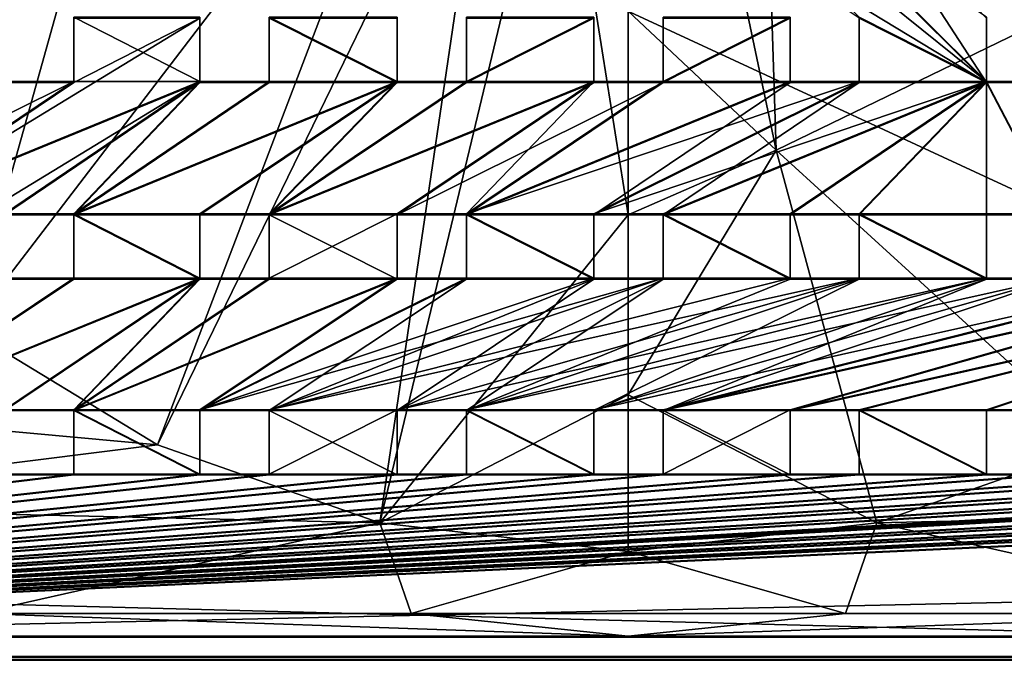
# Model space of a CAD drawing. Units: inches. Extents: x -9.2 to 9.2, y -11.8 to 11.5.
# Drawn here: x -2.6 to 1.6, y -11.8 to -9.1 of the extents above; entities that cross this region are included whole.
import ezdxf

# ---------------------------------------------------------------- set-up
doc = ezdxf.new("R2010")
doc.units = ezdxf.units.IN
doc.layers.get('0').update_dxf_attribs({"true_color": 0xc2ced6})

msp = doc.modelspace()

# ---------------------------------------------------------------- linework, layer by layer
for points in [[(5.8667, -11.7516), (-5.8646, 0.0858), (-9.191, -4.7728), (5.8667, -11.7516)], [(8.601, -11.6684), (-8.6865, -11.6684), (-8.599, -0.0017), (8.601, -11.6684)], [(9.173, -0.3203), (9.173, -11.3553), (-8.7774, -11.7488), (9.173, -0.3203)], [(-9.191, -4.7728), (-9.191, -11.3581), (5.8667, -11.7516), (-9.191, -4.7728)], [(-0.8204, -7.8119), (-2.7789, -10.3723), (-1.9805, -10.8587), (-0.8204, -7.8119)], [(-2.7789, -10.3723), (-0.8204, -7.8119), (-2.3315, -8.7748), (-2.7789, -10.3723)], [(-0.8204, -7.8119), (-1.9805, -10.8587), (-0.5683, -7.9575), (-0.8204, -7.8119)], [(-0.5683, -7.9575), (-1.9805, -10.8587), (-1.045, -11.1873), (-0.5683, -7.9575)], [(-1.045, -11.1873), (-0.2916, -8.0478), (-0.5683, -7.9575), (-1.045, -11.1873)], [(0.5705, -7.9575), (0.2936, -8.0477), (0.6238, -9.6183), (0.5705, -7.9575)], [(0.6238, -9.6183), (1.7423, -9.0753), (0.5705, -7.9575), (0.6238, -9.6183)], [(-1.045, -11.1873), (0.0011, -9.8896), (-0.2916, -8.0478), (-1.045, -11.1873)], [(-0.2916, -8.0478), (0.0011, -9.8896), (0.0011, -9.0326), (-0.2916, -8.0478)], [(0.0011, -9.0326), (0.6238, -9.6183), (0.2936, -8.0477), (0.0011, -9.0326)], [(0.9731, -9.0583), (1.5084, -9.3295), (0.1477, -8.2334), (0.9731, -9.0583)], [(0.1477, -8.2334), (1.5084, -9.3295), (0.6815, -8.5045), (0.1477, -8.2334)], [(0.9731, -9.0619), (0.1477, -8.5081), (1.5084, -9.333), (0.9731, -9.0619)], [(0.6815, -8.5081), (1.5084, -9.333), (0.1477, -8.5081), (0.6815, -8.5081)], [(0.6815, -8.5045), (1.5084, -9.3295), (1.5084, -9.0583), (0.6815, -8.5045)], [(0.9731, -8.5081), (1.5084, -9.333), (0.6815, -8.5081), (0.9731, -8.5081)], [(1.5084, -9.333), (0.9731, -8.5081), (1.5084, -9.0619), (1.5084, -9.333)], [(-2.7789, -10.3723), (-2.3315, -8.7748), (-2.9068, -9.2919), (-2.7789, -10.3723)], [(-2.332, -9.333), (-1.8018, -9.0619), (-3.1612, -9.8897), (-2.332, -9.333)], [(-3.1612, -9.8897), (-1.8018, -9.0619), (-1.8018, -9.333), (-3.1612, -9.8897)], [(-2.332, -9.0583), (-2.332, -9.0619), (-2.332, -9.333), (-2.332, -9.0583)], [(-2.332, -9.333), (-2.332, -9.3295), (-2.332, -9.0583), (-2.332, -9.333)], [(-2.332, -9.0583), (-2.332, -9.3295), (-1.8018, -9.3295), (-2.332, -9.0583)], [(-1.8018, -9.3295), (-1.8018, -9.0583), (-2.332, -9.0583), (-1.8018, -9.3295)], [(-1.8018, -9.0619), (-2.332, -9.333), (-2.332, -9.0619), (-1.8018, -9.0619)], [(-1.8018, -9.0619), (-1.8018, -9.0583), (-1.8018, -9.3295), (-1.8018, -9.0619)], [(-1.8018, -9.3295), (-1.8018, -9.333), (-1.8018, -9.0619), (-1.8018, -9.3295)], [(-1.5102, -9.0583), (-1.5102, -9.3295), (-0.9713, -9.3295), (-1.5102, -9.0583)], [(-0.9713, -9.3295), (-0.9713, -9.0583), (-1.5102, -9.0583), (-0.9713, -9.3295)], [(-1.5102, -9.3295), (-1.5102, -9.0583), (-1.5102, -9.0619), (-1.5102, -9.3295)], [(-0.9713, -9.333), (-1.5102, -9.333), (-1.5102, -9.0619), (-0.9713, -9.333)], [(-1.5102, -9.0619), (-0.9713, -9.0619), (-0.9713, -9.333), (-1.5102, -9.0619)], [(-1.5102, -9.0619), (-1.5102, -9.333), (-1.5102, -9.3295), (-1.5102, -9.0619)], [(-0.9713, -9.0583), (-0.9713, -9.3295), (-0.9713, -9.333), (-0.9713, -9.0583)], [(-0.9713, -9.333), (-0.9713, -9.0619), (-0.9713, -9.0583), (-0.9713, -9.333)], [(-0.6797, -9.3295), (-0.6797, -9.0583), (-0.6797, -9.0619), (-0.6797, -9.3295)], [(-0.6797, -9.3295), (-0.1439, -9.3295), (-0.1439, -9.0583), (-0.6797, -9.3295)], [(-0.1439, -9.0583), (-0.6797, -9.0583), (-0.6797, -9.3295), (-0.1439, -9.0583)], [(-0.6797, -9.0619), (-0.6797, -9.333), (-0.6797, -9.3295), (-0.6797, -9.0619)], [(-0.6797, -9.333), (-0.6797, -9.0619), (-0.1439, -9.0619), (-0.6797, -9.333)], [(-0.1439, -9.0619), (-0.1439, -9.333), (-0.6797, -9.333), (-0.1439, -9.0619)], [(-0.1439, -9.0583), (-0.1439, -9.3295), (-0.1439, -9.333), (-0.1439, -9.0583)], [(-0.1439, -9.333), (-0.1439, -9.0619), (-0.1439, -9.0583), (-0.1439, -9.333)], [(0.0011, -9.8896), (0.6238, -9.6183), (0.0011, -9.0326), (0.0011, -9.8896)], [(0.1477, -9.3295), (0.1477, -9.0583), (0.1477, -9.0619), (0.1477, -9.3295)], [(0.1477, -9.3295), (0.6815, -9.3295), (0.6815, -9.0583), (0.1477, -9.3295)], [(0.6815, -9.0583), (0.1477, -9.0583), (0.1477, -9.3295), (0.6815, -9.0583)], [(0.1477, -9.0619), (0.1477, -9.333), (0.1477, -9.3295), (0.1477, -9.0619)], [(0.6815, -9.0619), (0.6815, -9.333), (0.1477, -9.333), (0.6815, -9.0619)], [(0.1477, -9.333), (0.1477, -9.0619), (0.6815, -9.0619), (0.1477, -9.333)], [(0.6815, -9.0583), (0.6815, -9.3295), (0.6815, -9.333), (0.6815, -9.0583)], [(0.6815, -9.333), (0.6815, -9.0619), (0.6815, -9.0583), (0.6815, -9.333)], [(0.9731, -9.3295), (0.9731, -9.0583), (0.9731, -9.0619), (0.9731, -9.3295)], [(0.9731, -9.3295), (1.5084, -9.3295), (0.9731, -9.0583), (0.9731, -9.3295)], [(0.9731, -9.0619), (0.9731, -9.333), (0.9731, -9.3295), (0.9731, -9.0619)], [(0.9731, -9.333), (0.9731, -9.0619), (1.5084, -9.333), (0.9731, -9.333)], [(1.5084, -9.0619), (1.5084, -9.0583), (1.5084, -9.3295), (1.5084, -9.0619)], [(1.5084, -9.3295), (1.5084, -9.333), (1.5084, -9.0619), (1.5084, -9.3295)], [(1.9828, -10.8586), (1.7423, -9.0753), (0.6238, -9.6183), (1.9828, -10.8586)], [(-2.332, -9.3295), (-2.6236, -9.3295), (-3.4528, -9.8861), (-2.332, -9.3295)], [(-3.4528, -9.8861), (-3.1612, -9.8861), (-2.332, -9.3295), (-3.4528, -9.8861)], [(-1.8018, -9.3295), (-3.1612, -10.1573), (-2.6236, -9.8861), (-1.8018, -9.3295)], [(-1.8018, -9.3295), (-2.332, -9.3295), (-3.1612, -9.8861), (-1.8018, -9.3295)], [(-3.1612, -9.8861), (-3.1612, -10.1573), (-1.8018, -9.3295), (-3.1612, -9.8861)], [(-3.1612, -9.8897), (-1.8018, -9.333), (-2.6236, -9.8897), (-3.1612, -9.8897)], [(-2.332, -9.333), (-3.1612, -9.8897), (-2.6236, -9.333), (-2.332, -9.333)], [(-1.8018, -9.3295), (-2.6236, -9.8861), (-2.332, -9.8861), (-1.8018, -9.3295)], [(-2.332, -9.3295), (-2.332, -9.333), (-2.6236, -9.333), (-2.332, -9.3295)], [(-2.6236, -9.333), (-2.6236, -9.3295), (-2.332, -9.3295), (-2.6236, -9.333)], [(-2.6236, -9.8897), (-1.8018, -9.333), (-2.332, -9.8897), (-2.6236, -9.8897)], [(-2.332, -9.8861), (-0.9713, -9.3295), (-1.5102, -9.3295), (-2.332, -9.8861)], [(-2.332, -9.8861), (-1.8018, -9.8861), (-0.9713, -9.3295), (-2.332, -9.8861)], [(-1.5102, -9.3295), (-1.8018, -9.3295), (-2.332, -9.8861), (-1.5102, -9.3295)], [(-1.8018, -9.333), (-1.5102, -9.333), (-2.332, -9.8897), (-1.8018, -9.333)], [(-1.8018, -9.8897), (-2.332, -9.8897), (-0.9713, -9.333), (-1.8018, -9.8897)], [(-0.9713, -9.333), (-2.332, -9.8897), (-1.5102, -9.333), (-0.9713, -9.333)], [(-1.8018, -9.8861), (-1.5102, -9.8861), (-0.9713, -9.3295), (-1.8018, -9.8861)], [(-1.5102, -9.333), (-1.8018, -9.333), (-1.8018, -9.3295), (-1.5102, -9.333)], [(-1.8018, -9.3295), (-1.5102, -9.3295), (-1.5102, -9.333), (-1.8018, -9.3295)], [(-1.5102, -9.8897), (-1.8018, -9.8897), (-0.9713, -9.333), (-1.5102, -9.8897)], [(-1.5102, -9.8861), (-0.6797, -9.3295), (-0.9713, -9.3295), (-1.5102, -9.8861)], [(-0.1439, -9.3295), (-0.6797, -9.3295), (-1.5102, -9.8861), (-0.1439, -9.3295)], [(-1.5102, -9.8861), (-0.9713, -9.8861), (-0.1439, -9.3295), (-1.5102, -9.8861)], [(-0.6797, -9.333), (-0.1439, -9.333), (-1.5102, -9.8897), (-0.6797, -9.333)], [(-1.5102, -9.8897), (-0.1439, -9.333), (-0.9713, -9.8897), (-1.5102, -9.8897)], [(-0.6797, -9.333), (-1.5102, -9.8897), (-0.9713, -9.333), (-0.6797, -9.333)], [(-0.1439, -9.3295), (-0.9713, -9.8861), (-0.6797, -9.8861), (-0.1439, -9.3295)], [(-0.6797, -9.3295), (-0.6797, -9.333), (-0.9713, -9.333), (-0.6797, -9.3295)], [(-0.9713, -9.333), (-0.9713, -9.3295), (-0.6797, -9.3295), (-0.9713, -9.333)], [(-0.9713, -9.8897), (-0.1439, -9.333), (0.1477, -9.333), (-0.9713, -9.8897)], [(0.1477, -9.333), (-0.6797, -9.8897), (-0.9713, -9.8897), (0.1477, -9.333)], [(-0.6797, -9.8861), (0.6815, -9.3295), (0.1477, -9.3295), (-0.6797, -9.8861)], [(0.1477, -9.3295), (-0.1439, -9.3295), (-0.6797, -9.8861), (0.1477, -9.3295)], [(-0.6797, -9.8861), (-0.1439, -9.8861), (0.9731, -9.3295), (-0.6797, -9.8861)], [(0.9731, -9.3295), (0.6815, -9.3295), (-0.6797, -9.8861), (0.9731, -9.3295)], [(0.1477, -9.333), (0.6815, -9.333), (-0.6797, -9.8897), (0.1477, -9.333)], [(-0.6797, -9.8897), (0.6815, -9.333), (-0.1439, -9.8897), (-0.6797, -9.8897)], [(0.1477, -9.333), (-0.1439, -9.333), (-0.1439, -9.3295), (0.1477, -9.333)], [(-0.1439, -9.3295), (0.1477, -9.3295), (0.1477, -9.333), (-0.1439, -9.3295)], [(1.5084, -9.3295), (0.9731, -9.3295), (-0.1439, -9.8861), (1.5084, -9.3295)], [(-0.1439, -9.8861), (0.1477, -9.8861), (1.5084, -9.3295), (-0.1439, -9.8861)], [(-0.1439, -9.8897), (0.6815, -9.333), (0.9731, -9.333), (-0.1439, -9.8897)], [(0.9731, -9.333), (0.1477, -9.8897), (-0.1439, -9.8897), (0.9731, -9.333)], [(0.6815, -9.8861), (1.5084, -9.3295), (0.1477, -9.8861), (0.6815, -9.8861)], [(0.1477, -9.8897), (1.5084, -9.333), (0.6815, -9.8897), (0.1477, -9.8897)], [(0.9731, -9.333), (1.5084, -9.333), (0.1477, -9.8897), (0.9731, -9.333)], [(0.6815, -9.3295), (0.9731, -9.3295), (0.9731, -9.333), (0.6815, -9.3295)], [(0.9731, -9.333), (0.6815, -9.333), (0.6815, -9.3295), (0.9731, -9.333)], [(0.6815, -9.8861), (0.9731, -9.8861), (1.5084, -9.3295), (0.6815, -9.8861)], [(0.6815, -9.8897), (1.5084, -9.333), (0.9731, -9.8897), (0.6815, -9.8897)], [(1.5084, -9.8861), (1.5084, -9.3295), (0.9731, -9.8861), (1.5084, -9.8861)], [(1.5084, -9.8897), (0.9731, -9.8897), (1.5084, -9.333), (1.5084, -9.8897)], [(1.8, -9.333), (1.5084, -9.333), (1.5084, -9.3295), (1.8, -9.333)], [(1.5084, -9.3295), (1.8, -9.3295), (1.8, -9.333), (1.5084, -9.3295)], [(1.5084, -9.3295), (1.5084, -9.8861), (1.8, -9.8861), (1.5084, -9.3295)], [(1.8, -9.8861), (1.8, -9.3295), (1.5084, -9.3295), (1.8, -9.8861)], [(1.8, -9.8897), (1.5084, -9.8897), (1.5084, -9.333), (1.8, -9.8897)], [(1.5084, -9.333), (1.8, -9.333), (1.8, -9.8897), (1.5084, -9.333)], [(0.0011, -10.6482), (1.0471, -11.1873), (0.6238, -9.6183), (0.0011, -10.6482)], [(0.6238, -9.6183), (0.0011, -9.8896), (0.0011, -10.6482), (0.6238, -9.6183)], [(0.6238, -9.6183), (1.0471, -11.1873), (1.9828, -10.8586), (0.6238, -9.6183)], [(-2.6236, -9.8897), (-2.332, -9.8897), (-2.332, -9.8861), (-2.6236, -9.8897)], [(-2.332, -9.8861), (-2.6236, -9.8861), (-2.6236, -9.8897), (-2.332, -9.8861)], [(-1.8018, -10.1573), (-1.8018, -9.8861), (-2.332, -9.8861), (-1.8018, -10.1573)], [(-2.332, -9.8861), (-2.332, -10.1573), (-1.8018, -10.1573), (-2.332, -9.8861)], [(-2.332, -9.8861), (-2.332, -9.8897), (-2.332, -10.1608), (-2.332, -9.8861)], [(-2.332, -10.1608), (-2.332, -10.1573), (-2.332, -9.8861), (-2.332, -10.1608)], [(-2.332, -9.8897), (-1.8018, -9.8897), (-1.8018, -10.1608), (-2.332, -9.8897)], [(-1.8018, -10.1608), (-2.332, -10.1608), (-2.332, -9.8897), (-1.8018, -10.1608)], [(-1.8018, -9.8861), (-1.8018, -10.1573), (-1.8018, -10.1608), (-1.8018, -9.8861)], [(-1.8018, -10.1608), (-1.8018, -9.8897), (-1.8018, -9.8861), (-1.8018, -10.1608)], [(-1.5102, -9.8897), (-1.5102, -9.8861), (-1.8018, -9.8861), (-1.5102, -9.8897)], [(-1.8018, -9.8861), (-1.8018, -9.8897), (-1.5102, -9.8897), (-1.8018, -9.8861)], [(-1.5102, -10.1573), (-1.5102, -9.8861), (-1.5102, -9.8897), (-1.5102, -10.1573)], [(-1.5102, -10.1573), (-0.9713, -10.1573), (-0.9713, -9.8861), (-1.5102, -10.1573)], [(-0.9713, -9.8861), (-1.5102, -9.8861), (-1.5102, -10.1573), (-0.9713, -9.8861)], [(-1.5102, -9.8897), (-1.5102, -10.1608), (-1.5102, -10.1573), (-1.5102, -9.8897)], [(-1.5102, -9.8897), (-0.9713, -9.8897), (-0.9713, -10.1608), (-1.5102, -9.8897)], [(-0.9713, -10.1608), (-1.5102, -10.1608), (-1.5102, -9.8897), (-0.9713, -10.1608)], [(0.0011, -10.6482), (0.0011, -9.8896), (-1.045, -11.1873), (0.0011, -10.6482)], [(-0.9713, -9.8861), (-0.9713, -9.8897), (-0.6797, -9.8897), (-0.9713, -9.8861)], [(-0.6797, -9.8897), (-0.6797, -9.8861), (-0.9713, -9.8861), (-0.6797, -9.8897)], [(-0.9713, -9.8861), (-0.9713, -10.1573), (-0.9713, -10.1608), (-0.9713, -9.8861)], [(-0.9713, -10.1608), (-0.9713, -9.8897), (-0.9713, -9.8861), (-0.9713, -10.1608)], [(-0.1439, -10.1573), (-0.1439, -9.8861), (-0.6797, -9.8861), (-0.1439, -10.1573)], [(-0.6797, -9.8861), (-0.6797, -10.1573), (-0.1439, -10.1573), (-0.6797, -9.8861)], [(-0.6797, -9.8861), (-0.6797, -9.8897), (-0.6797, -10.1608), (-0.6797, -9.8861)], [(-0.6797, -10.1608), (-0.6797, -10.1573), (-0.6797, -9.8861), (-0.6797, -10.1608)], [(-0.6797, -9.8897), (-0.1439, -9.8897), (-0.1439, -10.1608), (-0.6797, -9.8897)], [(-0.1439, -10.1608), (-0.6797, -10.1608), (-0.6797, -9.8897), (-0.1439, -10.1608)], [(-0.1439, -9.8897), (0.1477, -9.8897), (0.1477, -9.8861), (-0.1439, -9.8897)], [(0.1477, -9.8861), (-0.1439, -9.8861), (-0.1439, -9.8897), (0.1477, -9.8861)], [(-0.1439, -9.8861), (-0.1439, -10.1573), (-0.1439, -10.1608), (-0.1439, -9.8861)], [(-0.1439, -10.1608), (-0.1439, -9.8897), (-0.1439, -9.8861), (-0.1439, -10.1608)], [(0.1477, -9.8861), (0.1477, -10.1573), (0.6815, -10.1573), (0.1477, -9.8861)], [(0.6815, -10.1573), (0.6815, -9.8861), (0.1477, -9.8861), (0.6815, -10.1573)], [(0.1477, -10.1573), (0.1477, -9.8861), (0.1477, -9.8897), (0.1477, -10.1573)], [(0.1477, -9.8897), (0.6815, -9.8897), (0.6815, -10.1608), (0.1477, -9.8897)], [(0.6815, -10.1608), (0.1477, -10.1608), (0.1477, -9.8897), (0.6815, -10.1608)], [(0.1477, -9.8897), (0.1477, -10.1608), (0.1477, -10.1573), (0.1477, -9.8897)], [(0.6815, -9.8897), (0.9731, -9.8897), (0.9731, -9.8861), (0.6815, -9.8897)], [(0.9731, -9.8861), (0.6815, -9.8861), (0.6815, -9.8897), (0.9731, -9.8861)], [(0.6815, -9.8897), (0.6815, -9.8861), (0.6815, -10.1573), (0.6815, -9.8897)], [(0.6815, -10.1573), (0.6815, -10.1608), (0.6815, -9.8897), (0.6815, -10.1573)], [(1.5084, -10.1573), (1.5084, -9.8861), (0.9731, -9.8861), (1.5084, -10.1573)], [(0.9731, -9.8861), (0.9731, -10.1573), (1.5084, -10.1573), (0.9731, -9.8861)], [(0.9731, -10.1573), (0.9731, -9.8861), (0.9731, -9.8897), (0.9731, -10.1573)], [(0.9731, -9.8897), (1.5084, -9.8897), (1.5084, -10.1608), (0.9731, -9.8897)], [(1.5084, -10.1608), (0.9731, -10.1608), (0.9731, -9.8897), (1.5084, -10.1608)], [(0.9731, -9.8897), (0.9731, -10.1608), (0.9731, -10.1573), (0.9731, -9.8897)], [(1.5084, -9.8897), (1.8, -9.8897), (1.8, -9.8861), (1.5084, -9.8897)], [(1.8, -9.8861), (1.5084, -9.8861), (1.5084, -9.8897), (1.8, -9.8861)], [(1.5084, -9.8897), (1.5084, -9.8861), (1.5084, -10.1573), (1.5084, -9.8897)], [(1.5084, -10.1573), (1.5084, -10.1608), (1.5084, -9.8897), (1.5084, -10.1573)], [(-2.332, -10.1573), (-2.6236, -10.1573), (-3.1612, -10.7106), (-2.332, -10.1573)], [(-3.1612, -10.7106), (-2.6236, -10.7106), (-1.8018, -10.1573), (-3.1612, -10.7106)], [(-1.8018, -10.1573), (-2.332, -10.1573), (-3.1612, -10.7106), (-1.8018, -10.1573)], [(-2.332, -10.1608), (-1.8018, -10.1608), (-3.1612, -10.7141), (-2.332, -10.1608)], [(-3.1612, -10.7141), (-1.8018, -10.1608), (-2.6236, -10.7141), (-3.1612, -10.7141)], [(-2.6236, -10.1608), (-2.332, -10.1608), (-3.1612, -10.7141), (-2.6236, -10.1608)], [(-2.6236, -10.1608), (-2.6236, -10.1573), (-2.332, -10.1573), (-2.6236, -10.1608)], [(-2.332, -10.1573), (-2.332, -10.1608), (-2.6236, -10.1608), (-2.332, -10.1573)], [(-1.8018, -10.1573), (-2.6236, -10.7106), (-2.332, -10.7106), (-1.8018, -10.1573)], [(-2.6236, -10.7141), (-1.8018, -10.1608), (-2.332, -10.7141), (-2.6236, -10.7141)], [(-2.332, -10.7106), (-0.9713, -10.1573), (-1.5102, -10.1573), (-2.332, -10.7106)], [(-2.332, -10.7106), (-1.8018, -10.7106), (-0.9713, -10.1573), (-2.332, -10.7106)], [(-1.5102, -10.1573), (-1.8018, -10.1573), (-2.332, -10.7106), (-1.5102, -10.1573)], [(-1.5102, -10.1608), (-0.9713, -10.1608), (-2.332, -10.7141), (-1.5102, -10.1608)], [(-1.8018, -10.1608), (-1.5102, -10.1608), (-2.332, -10.7141), (-1.8018, -10.1608)], [(-1.8018, -10.7141), (-2.332, -10.7141), (-0.9713, -10.1608), (-1.8018, -10.7141)], [(-1.8018, -10.7106), (-1.5102, -10.7106), (0.1477, -10.1573), (-1.8018, -10.7106)], [(0.1477, -10.1573), (-0.1439, -10.1573), (-1.8018, -10.7106), (0.1477, -10.1573)], [(-0.1439, -10.1573), (-0.6797, -10.1573), (-1.8018, -10.7106), (-0.1439, -10.1573)], [(-1.5102, -10.1608), (-1.8018, -10.1608), (-1.8018, -10.1573), (-1.5102, -10.1608)], [(-1.8018, -10.1573), (-1.5102, -10.1573), (-1.5102, -10.1608), (-1.8018, -10.1573)], [(-1.8018, -10.7106), (-0.6797, -10.1573), (-0.9713, -10.1573), (-1.8018, -10.7106)], [(-1.8018, -10.7141), (-0.9713, -10.1608), (-0.6797, -10.1608), (-1.8018, -10.7141)], [(-0.6797, -10.1608), (-1.5102, -10.7141), (-1.8018, -10.7141), (-0.6797, -10.1608)], [(-1.5102, -10.7106), (-0.9713, -10.7106), (0.9731, -10.1573), (-1.5102, -10.7106)], [(0.9731, -10.1573), (0.6815, -10.1573), (-1.5102, -10.7106), (0.9731, -10.1573)], [(-1.5102, -10.7106), (0.6815, -10.1573), (0.1477, -10.1573), (-1.5102, -10.7106)], [(-1.5102, -10.7141), (-0.1439, -10.1608), (-0.9713, -10.7141), (-1.5102, -10.7141)], [(-0.6797, -10.1608), (-0.1439, -10.1608), (-1.5102, -10.7141), (-0.6797, -10.1608)], [(1.5084, -10.1573), (0.9731, -10.1573), (-0.9713, -10.7106), (1.5084, -10.1573)], [(-0.9713, -10.7106), (-0.6797, -10.7106), (1.5084, -10.1573), (-0.9713, -10.7106)], [(-0.6797, -10.1608), (-0.9713, -10.1608), (-0.9713, -10.1573), (-0.6797, -10.1608)], [(-0.9713, -10.1573), (-0.6797, -10.1573), (-0.6797, -10.1608), (-0.9713, -10.1573)], [(-0.9713, -10.7141), (-0.1439, -10.1608), (0.1477, -10.1608), (-0.9713, -10.7141)], [(0.1477, -10.1608), (-0.6797, -10.7141), (-0.9713, -10.7141), (0.1477, -10.1608)], [(1.8, -10.1573), (1.5084, -10.1573), (-0.6797, -10.7106), (1.8, -10.1573)], [(-0.6797, -10.7106), (-0.1439, -10.7106), (1.8, -10.1573), (-0.6797, -10.7106)], [(0.9731, -10.1608), (-0.1439, -10.7141), (-0.6797, -10.7141), (0.9731, -10.1608)], [(-0.6797, -10.7141), (0.6815, -10.1608), (0.9731, -10.1608), (-0.6797, -10.7141)], [(0.1477, -10.1608), (0.6815, -10.1608), (-0.6797, -10.7141), (0.1477, -10.1608)], [(2.3357, -10.1573), (1.8, -10.1573), (-0.1439, -10.7106), (2.3357, -10.1573)], [(-0.1439, -10.7106), (0.1477, -10.7106), (2.3357, -10.1573), (-0.1439, -10.7106)], [(-0.1439, -10.1608), (-0.1439, -10.1573), (0.1477, -10.1573), (-0.1439, -10.1608)], [(0.1477, -10.1573), (0.1477, -10.1608), (-0.1439, -10.1608), (0.1477, -10.1573)], [(-0.1439, -10.7141), (0.9731, -10.1608), (1.5084, -10.1608), (-0.1439, -10.7141)], [(1.5084, -10.1608), (0.1477, -10.7141), (-0.1439, -10.7141), (1.5084, -10.1608)], [(0.1477, -10.7106), (0.6815, -10.7106), (2.6273, -10.1573), (0.1477, -10.7106)], [(2.6273, -10.1573), (2.3357, -10.1573), (0.1477, -10.7106), (2.6273, -10.1573)], [(1.8, -10.1608), (2.3357, -10.1608), (0.1477, -10.7141), (1.8, -10.1608)], [(2.6273, -10.1608), (0.6815, -10.7141), (0.1477, -10.7141), (2.6273, -10.1608)], [(0.1477, -10.7141), (2.3357, -10.1608), (2.6273, -10.1608), (0.1477, -10.7141)], [(1.5084, -10.1608), (1.8, -10.1608), (0.1477, -10.7141), (1.5084, -10.1608)], [(3.1623, -10.1573), (2.6273, -10.1573), (0.6815, -10.7106), (3.1623, -10.1573)], [(0.6815, -10.7106), (0.9731, -10.7106), (3.1623, -10.1573), (0.6815, -10.7106)], [(0.9731, -10.1608), (0.6815, -10.1608), (0.6815, -10.1573), (0.9731, -10.1608)], [(0.6815, -10.1573), (0.9731, -10.1573), (0.9731, -10.1608), (0.6815, -10.1573)], [(3.1623, -10.1608), (0.9731, -10.7141), (0.6815, -10.7141), (3.1623, -10.1608)], [(0.6815, -10.7141), (2.6273, -10.1608), (3.1623, -10.1608), (0.6815, -10.7141)], [(1.5084, -10.7106), (3.1623, -10.1573), (0.9731, -10.7106), (1.5084, -10.7106)], [(0.9731, -10.7141), (3.1623, -10.1608), (1.5084, -10.7141), (0.9731, -10.7141)], [(1.5084, -10.7106), (1.8, -10.7106), (3.1623, -10.1573), (1.5084, -10.7106)], [(1.8, -10.1608), (1.5084, -10.1608), (1.5084, -10.1573), (1.8, -10.1608)], [(1.5084, -10.1573), (1.8, -10.1573), (1.8, -10.1608), (1.5084, -10.1573)], [(1.5084, -10.7141), (3.1623, -10.1608), (1.8, -10.7141), (1.5084, -10.7141)], [(-4.047, -10.6685), (-1.9805, -10.8587), (-2.7789, -10.3723), (-4.047, -10.6685)], [(-1.9805, -10.8587), (-4.047, -10.6685), (-4.0452, -11.1184), (-1.9805, -10.8587)], [(0.0011, -10.6482), (-1.045, -11.1873), (0.0011, -11.3079), (0.0011, -10.6482)], [(1.0471, -11.1873), (0.0011, -10.6482), (0.0011, -11.3079), (1.0471, -11.1873)], [(-2.6236, -10.7106), (-2.6236, -10.7141), (-2.332, -10.7141), (-2.6236, -10.7106)], [(-2.332, -10.7141), (-2.332, -10.7106), (-2.6236, -10.7106), (-2.332, -10.7141)], [(-2.332, -10.9853), (-2.332, -10.9817), (-2.332, -10.7106), (-2.332, -10.9853)], [(-2.332, -10.7106), (-2.332, -10.7141), (-2.332, -10.9853), (-2.332, -10.7106)], [(-2.332, -10.7106), (-2.332, -10.9817), (-1.8018, -10.9817), (-2.332, -10.7106)], [(-1.8018, -10.9817), (-1.8018, -10.7106), (-2.332, -10.7106), (-1.8018, -10.9817)], [(-1.8018, -10.9853), (-2.332, -10.9853), (-2.332, -10.7141), (-1.8018, -10.9853)], [(-2.332, -10.7141), (-1.8018, -10.7141), (-1.8018, -10.9853), (-2.332, -10.7141)], [(-1.5102, -10.7141), (-1.5102, -10.7106), (-1.8018, -10.7106), (-1.5102, -10.7141)], [(-1.8018, -10.7106), (-1.8018, -10.7141), (-1.5102, -10.7141), (-1.8018, -10.7106)], [(-1.8018, -10.7106), (-1.8018, -10.9817), (-1.8018, -10.9853), (-1.8018, -10.7106)], [(-1.8018, -10.9853), (-1.8018, -10.7141), (-1.8018, -10.7106), (-1.8018, -10.9853)], [(-1.5102, -10.9817), (-0.9713, -10.9817), (-0.9713, -10.7106), (-1.5102, -10.9817)], [(-0.9713, -10.7106), (-1.5102, -10.7106), (-1.5102, -10.9817), (-0.9713, -10.7106)], [(-1.5102, -10.9817), (-1.5102, -10.7106), (-1.5102, -10.7141), (-1.5102, -10.9817)], [(-1.5102, -10.7141), (-0.9713, -10.7141), (-0.9713, -10.9853), (-1.5102, -10.7141)], [(-0.9713, -10.9853), (-1.5102, -10.9853), (-1.5102, -10.7141), (-0.9713, -10.9853)], [(-1.5102, -10.7141), (-1.5102, -10.9853), (-1.5102, -10.9817), (-1.5102, -10.7141)], [(-0.9713, -10.9853), (-0.9713, -10.7141), (-0.9713, -10.7106), (-0.9713, -10.9853)], [(-0.9713, -10.7106), (-0.9713, -10.9817), (-0.9713, -10.9853), (-0.9713, -10.7106)], [(-0.9713, -10.7141), (-0.6797, -10.7141), (-0.6797, -10.7106), (-0.9713, -10.7141)], [(-0.6797, -10.7106), (-0.9713, -10.7106), (-0.9713, -10.7141), (-0.6797, -10.7106)], [(-0.6797, -10.9817), (-0.6797, -10.7106), (-0.6797, -10.7141), (-0.6797, -10.9817)], [(-0.1439, -10.9817), (-0.1439, -10.7106), (-0.6797, -10.7106), (-0.1439, -10.9817)], [(-0.6797, -10.7106), (-0.6797, -10.9817), (-0.1439, -10.9817), (-0.6797, -10.7106)], [(-0.6797, -10.7141), (-0.6797, -10.9853), (-0.6797, -10.9817), (-0.6797, -10.7141)], [(-0.1439, -10.9853), (-0.6797, -10.9853), (-0.6797, -10.7141), (-0.1439, -10.9853)], [(-0.6797, -10.7141), (-0.1439, -10.7141), (-0.1439, -10.9853), (-0.6797, -10.7141)], [(-0.1439, -10.9853), (-0.1439, -10.7141), (-0.1439, -10.7106), (-0.1439, -10.9853)], [(-0.1439, -10.7106), (-0.1439, -10.9817), (-0.1439, -10.9853), (-0.1439, -10.7106)], [(0.1477, -10.7141), (0.1477, -10.7106), (-0.1439, -10.7106), (0.1477, -10.7141)], [(-0.1439, -10.7106), (-0.1439, -10.7141), (0.1477, -10.7141), (-0.1439, -10.7106)], [(0.1477, -10.9817), (0.1477, -10.7106), (0.1477, -10.7141), (0.1477, -10.9817)], [(0.6815, -10.7106), (0.1477, -10.7106), (0.1477, -10.9817), (0.6815, -10.7106)], [(0.1477, -10.9817), (0.6815, -10.9817), (0.6815, -10.7106), (0.1477, -10.9817)], [(0.1477, -10.7141), (0.1477, -10.9853), (0.1477, -10.9817), (0.1477, -10.7141)], [(0.1477, -10.7141), (0.6815, -10.7141), (0.6815, -10.9853), (0.1477, -10.7141)], [(0.6815, -10.9853), (0.1477, -10.9853), (0.1477, -10.7141), (0.6815, -10.9853)], [(0.6815, -10.7106), (0.6815, -10.9817), (0.6815, -10.9853), (0.6815, -10.7106)], [(0.6815, -10.9853), (0.6815, -10.7141), (0.6815, -10.7106), (0.6815, -10.9853)], [(0.9731, -10.7106), (0.6815, -10.7106), (0.6815, -10.7141), (0.9731, -10.7106)], [(0.6815, -10.7141), (0.9731, -10.7141), (0.9731, -10.7106), (0.6815, -10.7141)], [(0.9731, -10.9817), (0.9731, -10.7106), (0.9731, -10.7141), (0.9731, -10.9817)], [(0.9731, -10.7106), (0.9731, -10.9817), (1.5084, -10.9817), (0.9731, -10.7106)], [(1.5084, -10.9817), (1.5084, -10.7106), (0.9731, -10.7106), (1.5084, -10.9817)], [(0.9731, -10.7141), (0.9731, -10.9853), (0.9731, -10.9817), (0.9731, -10.7141)], [(1.5084, -10.9853), (0.9731, -10.9853), (0.9731, -10.7141), (1.5084, -10.9853)], [(0.9731, -10.7141), (1.5084, -10.7141), (1.5084, -10.9853), (0.9731, -10.7141)], [(1.5084, -10.7141), (1.5084, -10.7106), (1.5084, -10.9817), (1.5084, -10.7141)], [(1.8, -10.7106), (1.5084, -10.7106), (1.5084, -10.7141), (1.8, -10.7106)], [(1.5084, -10.7141), (1.8, -10.7141), (1.8, -10.7106), (1.5084, -10.7141)], [(1.5084, -10.9817), (1.5084, -10.9853), (1.5084, -10.7141), (1.5084, -10.9817)], [(-1.045, -11.1873), (-1.9805, -10.8587), (-4.0452, -11.1184), (-1.045, -11.1873)], [(1.9828, -10.8586), (1.0471, -11.1873), (4.0473, -11.1195), (1.9828, -10.8586)], [(5.1073, -10.9817), (-8.7782, -11.7619), (5.6429, -10.9446), (5.1073, -10.9817)], [(5.6429, -10.9817), (5.6429, -10.9446), (-8.7782, -11.7619), (5.6429, -10.9817)], [(-8.7782, -11.7654), (5.1073, -10.9853), (5.6429, -10.9481), (-8.7782, -11.7654)], [(-8.7782, -11.7654), (5.6429, -10.9481), (5.6429, -10.9853), (-8.7782, -11.7654)], [(-1.8018, -10.9817), (-2.332, -10.9817), (-8.7782, -11.7619), (-1.8018, -10.9817)], [(-2.6236, -10.9817), (-8.7782, -11.7619), (-2.332, -10.9817), (-2.6236, -10.9817)], [(-0.9713, -10.9817), (-8.7782, -11.7619), (-0.6797, -10.9817), (-0.9713, -10.9817)], [(-0.1439, -10.9817), (-0.6797, -10.9817), (-8.7782, -11.7619), (-0.1439, -10.9817)], [(0.6815, -10.9817), (0.1477, -10.9817), (-8.7782, -11.7619), (0.6815, -10.9817)], [(-0.1439, -10.9817), (-8.7782, -11.7619), (0.1477, -10.9817), (-0.1439, -10.9817)], [(1.5084, -10.9817), (0.9731, -10.9817), (-8.7782, -11.7619), (1.5084, -10.9817)], [(0.6815, -10.9817), (-8.7782, -11.7619), (0.9731, -10.9817), (0.6815, -10.9817)], [(2.3357, -10.9817), (1.8, -10.9817), (-8.7782, -11.7619), (2.3357, -10.9817)], [(1.5084, -10.9817), (-8.7782, -11.7619), (1.8, -10.9817), (1.5084, -10.9817)], [(3.454, -10.9817), (3.1623, -10.9817), (-8.7782, -11.7619), (3.454, -10.9817)], [(3.9909, -10.9817), (3.454, -10.9817), (-8.7782, -11.7619), (3.9909, -10.9817)], [(-8.7782, -11.7619), (5.1073, -10.9817), (4.8156, -10.9817), (-8.7782, -11.7619)], [(-8.7782, -11.7619), (7.2965, -10.9817), (6.7623, -10.9817), (-8.7782, -11.7619)], [(6.7623, -10.9817), (6.4707, -10.9817), (-8.7782, -11.7619), (6.7623, -10.9817)], [(-8.7782, -11.7619), (8.7797, -11.7619), (8.1233, -10.9817), (-8.7782, -11.7619)], [(7.5881, -10.9817), (-8.7782, -11.7619), (8.1233, -10.9817), (7.5881, -10.9817)], [(7.2965, -10.9817), (-8.7782, -11.7619), (7.5881, -10.9817), (7.2965, -10.9817)], [(-8.7782, -11.7619), (5.9345, -10.9817), (5.6429, -10.9817), (-8.7782, -11.7619)], [(5.9345, -10.9817), (-8.7782, -11.7619), (6.4707, -10.9817), (5.9345, -10.9817)], [(3.9909, -10.9817), (-8.7782, -11.7619), (4.2825, -10.9817), (3.9909, -10.9817)], [(4.8156, -10.9817), (4.2825, -10.9817), (-8.7782, -11.7619), (4.8156, -10.9817)], [(-8.7782, -11.7619), (2.6273, -10.9817), (2.3357, -10.9817), (-8.7782, -11.7619)], [(3.1623, -10.9817), (2.6273, -10.9817), (-8.7782, -11.7619), (3.1623, -10.9817)], [(-1.8018, -10.9817), (-8.7782, -11.7619), (-1.5102, -10.9817), (-1.8018, -10.9817)], [(-0.9713, -10.9817), (-1.5102, -10.9817), (-8.7782, -11.7619), (-0.9713, -10.9817)], [(-1.8018, -10.9853), (-8.7782, -11.7654), (-2.332, -10.9853), (-1.8018, -10.9853)], [(-2.332, -10.9853), (-8.7782, -11.7654), (-2.6236, -10.9853), (-2.332, -10.9853)], [(-0.1439, -10.9853), (-8.7782, -11.7654), (-0.6797, -10.9853), (-0.1439, -10.9853)], [(-0.9713, -10.9853), (-0.6797, -10.9853), (-8.7782, -11.7654), (-0.9713, -10.9853)], [(-8.7782, -11.7654), (0.1477, -10.9853), (0.6815, -10.9853), (-8.7782, -11.7654)], [(0.1477, -10.9853), (-8.7782, -11.7654), (-0.1439, -10.9853), (0.1477, -10.9853)], [(-8.7782, -11.7654), (0.9731, -10.9853), (1.5084, -10.9853), (-8.7782, -11.7654)], [(0.9731, -10.9853), (-8.7782, -11.7654), (0.6815, -10.9853), (0.9731, -10.9853)], [(-8.7782, -11.7654), (1.8, -10.9853), (2.3357, -10.9853), (-8.7782, -11.7654)], [(1.8, -10.9853), (-8.7782, -11.7654), (1.5084, -10.9853), (1.8, -10.9853)], [(3.9909, -10.9853), (-8.7782, -11.7654), (3.454, -10.9853), (3.9909, -10.9853)], [(3.454, -10.9853), (-8.7782, -11.7654), (3.1623, -10.9853), (3.454, -10.9853)], [(5.1073, -10.9853), (-8.7782, -11.7654), (4.8156, -10.9853), (5.1073, -10.9853)], [(-8.7782, -11.7654), (6.7623, -10.9853), (7.2965, -10.9853), (-8.7782, -11.7654)], [(6.7623, -10.9853), (-8.7782, -11.7654), (6.4707, -10.9853), (6.7623, -10.9853)], [(-8.7782, -11.7654), (8.1233, -10.9853), (8.7797, -11.7654), (-8.7782, -11.7654)], [(7.2965, -10.9853), (7.5881, -10.9853), (-8.7782, -11.7654), (7.2965, -10.9853)], [(8.1233, -10.9853), (-8.7782, -11.7654), (7.5881, -10.9853), (8.1233, -10.9853)], [(5.6429, -10.9853), (5.9345, -10.9853), (-8.7782, -11.7654), (5.6429, -10.9853)], [(6.4707, -10.9853), (-8.7782, -11.7654), (5.9345, -10.9853), (6.4707, -10.9853)], [(4.2825, -10.9853), (-8.7782, -11.7654), (3.9909, -10.9853), (4.2825, -10.9853)], [(-8.7782, -11.7654), (4.2825, -10.9853), (4.8156, -10.9853), (-8.7782, -11.7654)], [(2.3357, -10.9853), (2.6273, -10.9853), (-8.7782, -11.7654), (2.3357, -10.9853)], [(3.1623, -10.9853), (-8.7782, -11.7654), (2.6273, -10.9853), (3.1623, -10.9853)], [(-1.8018, -10.9853), (-1.5102, -10.9853), (-8.7782, -11.7654), (-1.8018, -10.9853)], [(-0.9713, -10.9853), (-8.7782, -11.7654), (-1.5102, -10.9853), (-0.9713, -10.9853)], [(-2.332, -10.9853), (-2.6236, -10.9853), (-2.6236, -10.9817), (-2.332, -10.9853)], [(-2.6236, -10.9817), (-2.332, -10.9817), (-2.332, -10.9853), (-2.6236, -10.9817)], [(-1.8018, -10.9853), (-1.8018, -10.9817), (-1.5102, -10.9817), (-1.8018, -10.9853)], [(-1.5102, -10.9817), (-1.5102, -10.9853), (-1.8018, -10.9853), (-1.5102, -10.9817)], [(-0.6797, -10.9817), (-0.6797, -10.9853), (-0.9713, -10.9853), (-0.6797, -10.9817)], [(-0.9713, -10.9853), (-0.9713, -10.9817), (-0.6797, -10.9817), (-0.9713, -10.9853)], [(-0.1439, -10.9817), (0.1477, -10.9817), (0.1477, -10.9853), (-0.1439, -10.9817)], [(0.1477, -10.9853), (-0.1439, -10.9853), (-0.1439, -10.9817), (0.1477, -10.9853)], [(0.9731, -10.9817), (0.9731, -10.9853), (0.6815, -10.9853), (0.9731, -10.9817)], [(0.6815, -10.9853), (0.6815, -10.9817), (0.9731, -10.9817), (0.6815, -10.9853)], [(1.5084, -10.9817), (1.8, -10.9817), (1.8, -10.9853), (1.5084, -10.9817)], [(1.8, -10.9853), (1.5084, -10.9853), (1.5084, -10.9817), (1.8, -10.9853)], [(-4.0452, -11.1184), (-2.7401, -11.569), (-1.045, -11.1873), (-4.0452, -11.1184)], [(1.0471, -11.1873), (2.7422, -11.569), (4.0473, -11.1195), (1.0471, -11.1873)], [(-0.9127, -11.5683), (-1.045, -11.1873), (-2.7401, -11.569), (-0.9127, -11.5683)], [(-1.045, -11.1873), (-0.9127, -11.5683), (0.0011, -11.3079), (-1.045, -11.1873)], [(0.9148, -11.5683), (1.0471, -11.1873), (0.0011, -11.3079), (0.9148, -11.5683)], [(2.7422, -11.569), (1.0471, -11.1873), (0.9148, -11.5683), (2.7422, -11.569)], [(0.9148, -11.5683), (0.0011, -11.3079), (-0.9127, -11.5683), (0.9148, -11.5683)], [(-8.7975, -11.7516), (5.8667, -11.7516), (-9.191, -11.3581), (-8.7975, -11.7516)], [(8.7795, -11.7488), (-8.7774, -11.7488), (9.173, -11.3553), (8.7795, -11.7488)], [(-2.7401, -11.569), (-3.6954, -11.6634), (0.0011, -11.6635), (-2.7401, -11.569)], [(-2.7401, -11.569), (0.0011, -11.6635), (-0.9127, -11.5683), (-2.7401, -11.569)], [(0.9148, -11.5683), (-0.9127, -11.5683), (0.0011, -11.6635), (0.9148, -11.5683)], [(2.7422, -11.569), (0.9148, -11.5683), (0.0011, -11.6635), (2.7422, -11.569)], [(0.0011, -11.6635), (3.6975, -11.6634), (2.7422, -11.569), (0.0011, -11.6635)], [(8.601, -11.6684), (-3.6954, -11.6634), (-8.6865, -11.6684), (8.601, -11.6684)], [(0.0011, -11.6635), (-3.6954, -11.6634), (8.601, -11.6684), (0.0011, -11.6635)], [(8.601, -11.6684), (3.6975, -11.6634), (0.0011, -11.6635), (8.601, -11.6684)], [(5.8667, -11.7516), (-8.7975, -11.7516), (-8.7774, -11.7488), (5.8667, -11.7516)], [(8.7797, -11.7654), (8.7797, -11.7619), (-8.7782, -11.7619), (8.7797, -11.7654)], [(-8.7782, -11.7619), (-8.7782, -11.7654), (8.7797, -11.7654), (-8.7782, -11.7619)], [(8.7795, -11.7488), (5.8667, -11.7516), (-8.7774, -11.7488), (8.7795, -11.7488)]]:
    msp.add_lwpolyline(points)

doc.saveas('drawing.dxf')
